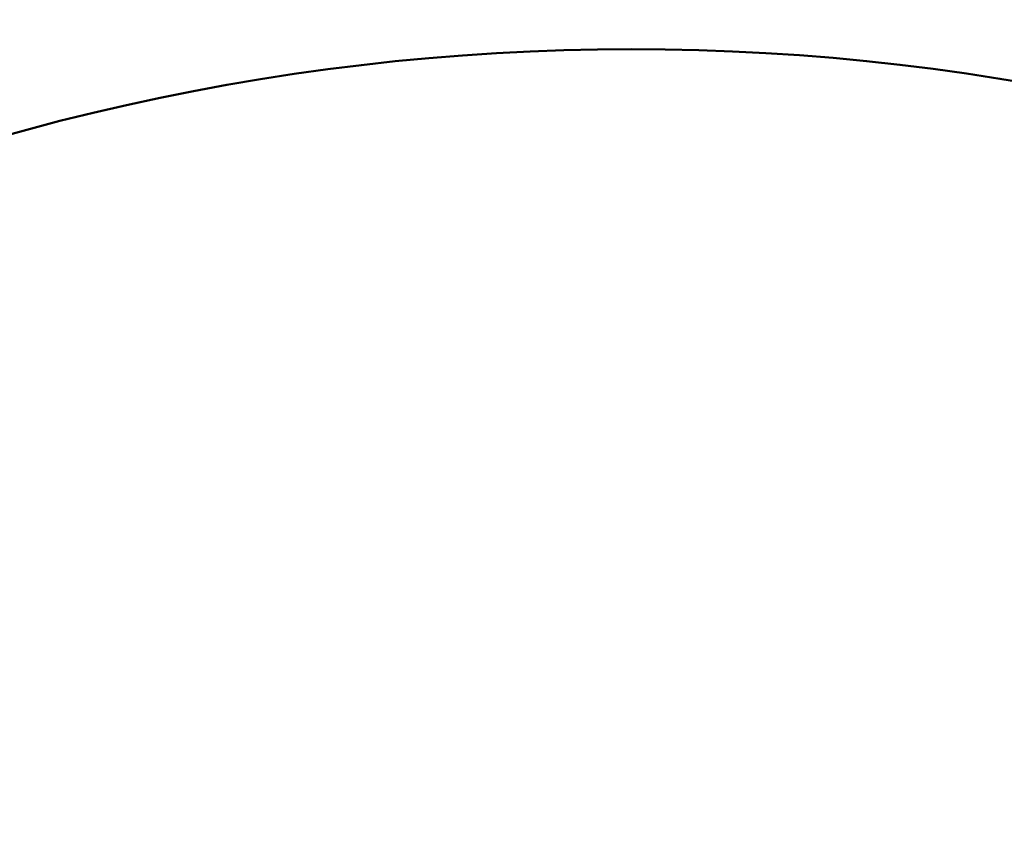
# Model space of a CAD drawing. Units: millimetres. Extents: x -5778 to 24955, y 0 to 20822.
# Drawn here: x 1411 to 1443, y 15755 to 15781 of the extents above; entities that cross this region are included whole.
import ezdxf

# ---------------------------------------------------------------- set-up
doc = ezdxf.new("R2010")
doc.units = ezdxf.units.MM
doc.layers.add('MD_Visible', color=7, linetype='Continuous', lineweight=50)
doc.styles.get("Standard").update_dxf_attribs({"font": 'arial.ttf'})
doc.dimstyles.new('ISO-25', dxfattribs={"dimtxt": 2.5, "dimasz": 2.5, "dimexe": 1.25, "dimexo": 0.625, "dimtad": 1, "dimtxsty": 'Standard', "dimcen": 2.5, "dimadec": 0, "dimazin": 0, "dimtfac": 1, "dimtmove": 0, "dimatfit": 3, "dimfxl": 1, "dimarcsym": 0})

# ---------------------------------------------------------------- blocks, each defined once
blk = doc.blocks.new('CustomObjectsInViewport8_0')
at = {"layer": 'MD_Visible'}
blk.add_arc((12625.127, 6685.862), 74, 53.97859, 161.45015, dxfattribs=at)
blk = doc.blocks.new('*D5')
at = {"color": 0, "lineweight": -2, "transparency": 16777216}
for p, q in [((-5279.073, 20204.624), (-5320.323, 20204.624)), ((-5319.073, 20029.624), (-5319.073, 15807.492)), ((-5279.073, 15632.492), (-5320.323, 15632.492))]:
    blk.add_line(p, q, dxfattribs=at)
at = {"color": 0, "transparency": 16777216}
for points in [[(-5348.239, 20029.624), (-5289.906, 20029.624), (-5319.073, 20204.624)], [(-5348.239, 15807.492), (-5289.906, 15807.492), (-5319.073, 15632.492)]]:
    blk.add_solid(points, dxfattribs=at)
at = {"layer": 'Defpoints', "color": 0, "transparency": 16777216}
for p in [(1180.699, 20204.624), (-5319.073, 15632.492), (1434.805, 15632.492)]:
    blk.add_point(p, dxfattribs=at)
at = {"color": 0, "transparency": 16777216, "insert": (-5564.344, 17918.558), "char_height": 325, "attachment_point": 5, "rotation": 90}
blk.add_mtext('455', dxfattribs=at)

msp = doc.modelspace()

# ---------------------------------------------------------------- block references
msp.add_blockref('CustomObjectsInViewport8_0', (-11194.429, 9020.517))

# ---------------------------------------------------------------- dimensions: what is measured, and where the dimension line sits
dim = msp.add_linear_dim(base=(-5319.073, 15632.492), p1=(1180.699, 20204.624), p2=(1434.805, 15632.492), angle=90, dimstyle='ISO-25', override={"dimtxt": 325, "dimasz": 175, "dimgap": 80, "dimtad": 3, "dimdec": 0, "dimlfac": 0.1, "dimrnd": 5, "dimfxl": 40, "dimfxlon": 1})
dim.commit()
dim.dimension.update_dxf_attribs({"geometry": '*D5', "text_midpoint": (-5564.344, 17918.558)})

doc.saveas('drawing.dxf')
